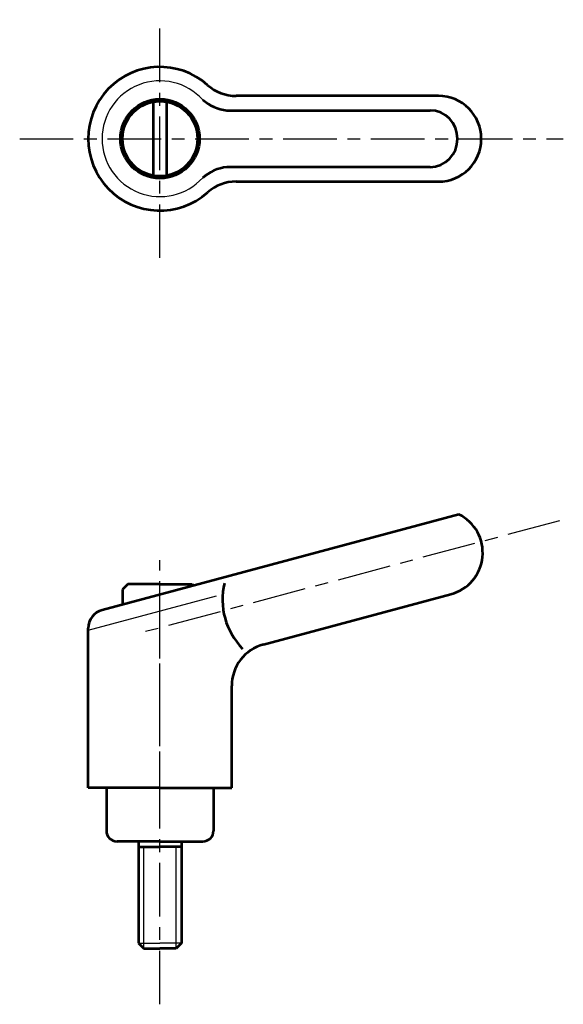
# Model space of a CAD drawing. Extents: x 166.9 to 217.7, y 117.8 to 209.7.
import ezdxf

# ---------------------------------------------------------------- set-up
doc = ezdxf.new("R2010")
doc.units = 0
doc.linetypes.add('ITTEN1', pattern=[8.2, 5, -1, 1.2, -1])
doc.layers.get('0').update_dxf_attribs({"linetype": 'CONTINUOUS', "lineweight": 30})
doc.layers.add('1', color=1, linetype='ITTEN1', lineweight=30)
doc.layers.add('3', color=5, linetype='CONTINUOUS', lineweight=53)

msp = doc.modelspace()

# ---------------------------------------------------------------- linework, layer by layer
for p, q in [((173.3, 152.71), (185.288, 155.922)), ((178.5, 123), (178.5, 132.5)), ((181.5, 123), (181.5, 132.5)), ((178, 123.5), (180, 123.5)), ((182, 123.5), (180, 123.5))]:
    msp.add_line(p, q)
msp.add_arc((180, 198.567), 5.403, 42.33562, 317.66438)
at = {"layer": '1'}
for p, q in [((180, 187.445), (180, 209.675)), ((166.901, 198.567), (217.662, 198.567)), ((217.3, 162.929), (178.147, 152.438)), ((180, 135.884), (180, 159.254)), ((180, 117.808), (180, 152.5))]:
    msp.add_line(p, q, dxfattribs=at)
at = {"layer": '3'}
for p, q in [((206, 202.567), (187.106, 202.567)), ((179.4, 195.119), (179.4, 202.015)), ((180.6, 202.015), (180.6, 195.119)), ((186.245, 201.217), (205.224, 201.217)), ((205.224, 195.917), (186.245, 195.917)), ((187.106, 194.567), (206, 194.567)), ((207.915, 163.52), (174.597, 154.592)), ((177, 157.009), (176.5, 156.509)), ((176.5, 156.509), (176.5, 155.102)), ((180, 157.009), (177, 157.009)), ((180, 157.009), (183, 157.009)), ((183, 157.009), (183.131, 156.879)), ((189.665, 151.383), (207.172, 156.074)), ((173.3, 138), (173.3, 152.902)), ((186.7, 138), (186.7, 147.519)), ((180, 138), (173.3, 138)), ((175, 138), (175, 134)), ((180, 138), (186.7, 138)), ((185, 138), (185, 134)), ((180, 133), (176, 133)), ((178, 133), (178, 123.5)), ((178, 132.5), (180, 132.5)), ((180, 133), (184, 133)), ((182, 132.5), (180, 132.5)), ((182, 133), (182, 123.5)), ((178, 123.5), (178.5, 123)), ((182, 123.5), (181.5, 123)), ((178.5, 123), (180, 123)), ((181.5, 123), (180, 123))]:
    msp.add_line(p, q, dxfattribs=at)
for radius in [3.7, 3.5]:
    msp.add_circle((180, 198.567), radius, dxfattribs=at)
for centre, radius, start, end in [((180, 198.567), 6.7, 48.38839, 311.61161), ((187.106, 206.567), 4, 228.38839, 270), ((186.65, 205.197), 4, 228.38839, 264.17975), ((206, 198.567), 4, 270, 90), ((186.65, 191.938), 4, 95.82025, 131.61161), ((187.106, 190.567), 4, 90, 131.61161), ((206.136, 159.937), 4, 285, 63.59038), ((192.366, 155.575), 6.533, 166.45173, 224.65157), ((175.05, 152.902), 1.75, 105, 180), ((190.7, 147.519), 4, 105, 180), ((176, 134), 1, 180, 270), ((184, 134), 1, 270, 0)]:
    msp.add_arc(centre, radius, start, end, dxfattribs=at)
msp.add_ellipse((205.224, 198.567), major_axis=(0, 2.65), ratio=0.964377, start_param=3.141593, end_param=6.283185, dxfattribs=at)

doc.saveas('drawing.dxf')
